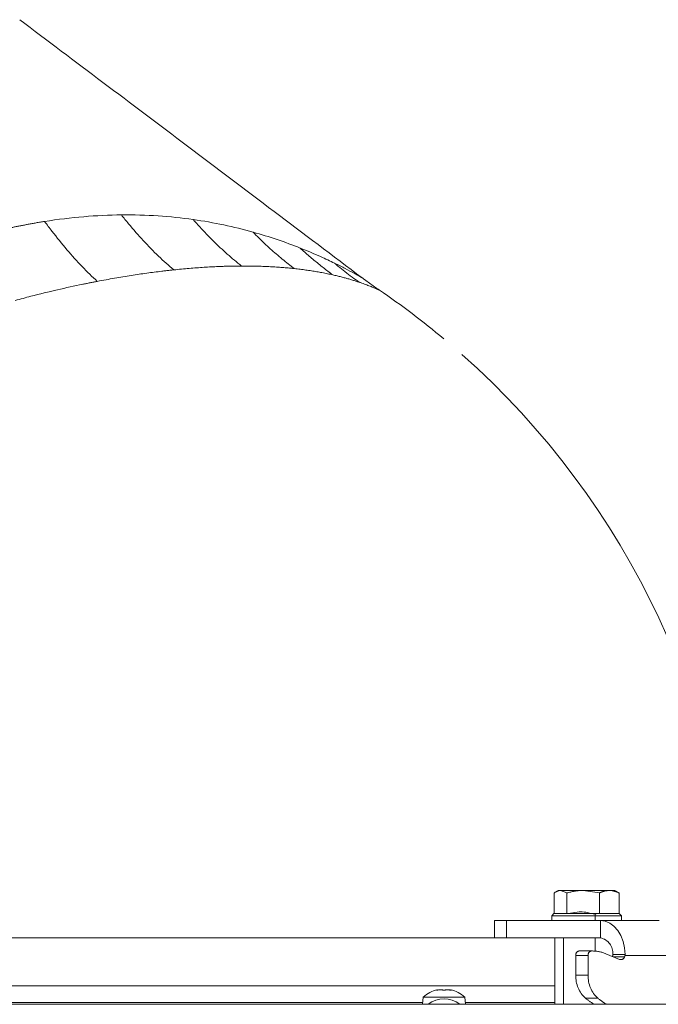
# Model space of a CAD drawing. Extents: x 4339 to 6861, y -1141 to 2020.
# Drawn here: x 4989 to 5135, y 1636 to 1862 of the extents above; entities that cross this region are included whole.
import ezdxf

# ---------------------------------------------------------------- set-up
doc = ezdxf.new("R2010")
doc.units = 0
doc.header["$LTSCALE"] = 5
doc.linetypes.add('CENTER', pattern=[10.16, 6.35, -1.27, 1.27, -1.27])
doc.layers.add('3', color=1, linetype='Continuous')

msp = doc.modelspace()

# ---------------------------------------------------------------- linework, layer by layer
at = {"color": 0, "linetype": 'Continuous', "lineweight": 15}
for p, q in [((5114.75, 1656.82), (5117.24, 1657.22)), ((5120.87, 1656.64), (5121.36, 1656.82)), ((5120.87, 1656.64), (5120.87, 1655.22)), ((4832.01, 1651.22), (5100.56, 1651.22)), ((5111.68, 1651.22), (5111.68, 1635.99)), ((5113.62, 1651.22), (5113.62, 1635.99)), ((5120.87, 1651.22), (5120.87, 1648.2)), ((5111.68, 1640.22), (4971.21, 1640.22)), ((5389.71, 1635.99), (4542.71, 1635.99))]:
    msp.add_line(p, q, dxfattribs=at)
at = {"color": 7, "linetype": 'Continuous', "lineweight": 15}
msp.add_line((4810.29, 1651.22), (5100.56, 1651.22), dxfattribs=at)
at = {"linetype": 'Continuous', "lineweight": 15}
for p, q in [((5111.68, 1640.22), (4971.21, 1640.22)), ((5084.53, 1639.22), (5084.53, 1639.24)), ((5084.71, 1639.24), (5084.71, 1639.32)), ((5085.46, 1639.32), (5085.46, 1639.32)), ((5086.96, 1639.32), (5086.96, 1639.32)), ((5087.71, 1639.32), (5087.71, 1639.32)), ((5087.71, 1639.24), (5087.71, 1639.32)), ((5087.88, 1639.22), (5087.88, 1639.24)), ((5309.71, 1635.99), (4622.71, 1635.99)), ((5081.34, 1636.43), (4975.21, 1636.43)), ((5081.45, 1637.62), (5081.31, 1635.99)), ((5086.21, 1637.62), (5081.45, 1637.62)), ((5090.96, 1637.62), (5086.21, 1637.62)), ((5091.11, 1635.99), (5090.96, 1637.62)), ((5111.68, 1636.43), (5091.07, 1636.43))]:
    msp.add_line(p, q, dxfattribs=at)
at = {"linetype": 'Continuous', "lineweight": 15, "flags": 128}
for points in [[(5084.71, 1639.32), (5084.71, 1639.32)], [(5087.71, 1639.32), (5087.71, 1639.32), (5087.71, 1639.32), (5087.71, 1639.32), (5087.71, 1639.32), (5087.71, 1639.32), (5087.71, 1639.32), (5087.71, 1639.32), (5087.71, 1639.32)], [(5087.71, 1639.32), (5087.71, 1639.32)]]:
    msp.add_lwpolyline(points, dxfattribs=at)
at = {"color": 7, "linetype": 'Continuous', "lineweight": 15}
for start, end in [(50.1039, 55.7773), (1.8385, 48.4228)]:
    msp.add_arc((4966.21, 1645.22), 187, start, end, dxfattribs=at)
at = {"linetype": 'Continuous', "lineweight": 15}
for start, end in [(102.3736, 132.8093), (47.1907, 77.6071)]:
    msp.add_arc((5086.21, 1632.49), 7, start, end, dxfattribs=at)
at = {"color": 0, "linetype": 'Continuous', "lineweight": 15}
msp.add_arc((5086.21, 1631.22), 6, 52.6425, 127.3575, dxfattribs=at)
at = {"color": 7, "linetype": 'Continuous', "lineweight": 15}
for points, knots in [([(5067.43, 1802.66), (5060.69, 1807.74), (5047.34, 1817.81), (5027.49, 1832.76), (5008.04, 1847.42), (4995.19, 1857.1), (4988.83, 1861.89)], [0, 0, 0, 0, 0.257324, 0.509765, 0.757324, 1, 1, 1, 1]), ([(5024.2, 1804.49), (5023.03, 1805.48), (5020.67, 1807.6), (5017.19, 1811.14), (5014.37, 1814.37), (5012.72, 1816.42), (5012.17, 1817.11)], [0, 0, 0, 0, 0.2857143, 0.5714286, 0.8571429, 0.9999963, 0.9999963, 0.9999963, 0.9999963]), ([(4994.56, 1815.6), (4994.23, 1815.55), (4993.59, 1815.45), (4992.64, 1815.29), (4991.72, 1815.12), (4990.81, 1814.96), (4989.93, 1814.79), (4989.07, 1814.62), (4988.24, 1814.46), (4987.43, 1814.29), (4986.64, 1814.12), (4985.88, 1813.95), (4985.14, 1813.79), (4984.43, 1813.62), (4983.74, 1813.46), (4983.08, 1813.3), (4982.44, 1813.15), (4981.83, 1812.99), (4981.24, 1812.85), (4980.68, 1812.7), (4980.15, 1812.56), (4979.64, 1812.43), (4979.16, 1812.3), (4978.71, 1812.18), (4978.28, 1812.06), (4977.88, 1811.95), (4977.51, 1811.85), (4977.16, 1811.75), (4976.85, 1811.66), (4976.55, 1811.58), (4976.37, 1811.52), (4976.28, 1811.5)], [0, 0, 0, 0, 0.054076, 0.106804, 0.15818, 0.208198, 0.256852, 0.304136, 0.350045, 0.394573, 0.437712, 0.479458, 0.519804, 0.558745, 0.596273, 0.632383, 0.667068, 0.700322, 0.73214, 0.762515, 0.791442, 0.818915, 0.84493, 0.869482, 0.892565, 0.914176, 0.934309, 0.952962, 0.970131, 0.985811, 1, 1, 1, 1]), ([(5006.64, 1801.86), (5005.49, 1802.91), (5003.16, 1805.18), (4999.67, 1809.05), (4996.8, 1812.6), (4995.11, 1814.84), (4994.56, 1815.6)], [0, 0, 0, 0, 0.2857143, 0.5714286, 0.8571429, 1, 1, 1, 1]), ([(5042.41, 1813.15), (5040.21, 1813.77), (5037.96, 1814.32), (5033.37, 1815.29), (5031.03, 1815.71), (5028.65, 1816.04)], [0, 0, 0, 0, 0.5, 0.5, 1, 1, 1, 1]), ([(5039.75, 1805.38), (5038.65, 1806.25), (5036.47, 1808.07), (5033.26, 1811.07), (5030.66, 1813.77), (5029.15, 1815.47), (5028.65, 1816.04)], [0, 0, 0, 0, 0.2857143, 0.5714286, 0.8571429, 0.9999917, 0.9999917, 0.9999917, 0.9999917]), ([(5053.21, 1809.5), (5051.5, 1810.18), (5049.74, 1810.83), (5046.13, 1812.05), (5044.29, 1812.63), (5042.41, 1813.15)], [0, 0, 0, 0, 0.5, 0.5, 1, 1, 1, 1]), ([(5051.85, 1804.79), (5050.92, 1805.49), (5049.06, 1806.96), (5046.34, 1809.31), (5044.13, 1811.4), (5042.84, 1812.71), (5042.41, 1813.15)], [0, 0, 0, 0, 0.2857143, 0.5714286, 0.8571429, 0.9999999, 0.9999999, 0.9999999, 0.9999999]), ([(5061.09, 1806.02), (5060.08, 1806.52), (5057.56, 1807.7), (5054.82, 1808.86), (5053.21, 1809.5)], [34.65967, 34.65967, 34.65967, 34.65967, 35.551823, 36.741355, 36.741355, 36.741355, 36.741355]), ([(5060.69, 1803.34), (5059.95, 1803.88), (5058.49, 1804.99), (5056.34, 1806.73), (5054.59, 1808.25), (5053.55, 1809.19), (5053.21, 1809.5)], [0, 0, 0, 0, 0.285714, 0.571429, 0.857143, 1, 1, 1, 1]), ([(5039.75, 1805.38), (5039.46, 1805.38), (5038.89, 1805.37), (5038.01, 1805.36), (5037.12, 1805.34), (5036.23, 1805.32), (5035.32, 1805.29), (5034.18, 1805.25), (5032.79, 1805.18), (5031.13, 1805.08), (5029.45, 1804.97), (5027.73, 1804.83), (5025.98, 1804.67), (5024.8, 1804.55), (5024.2, 1804.49)], [0, 0, 0, 0, 0.058917, 0.118073, 0.17747, 0.237109, 0.296991, 0.357117, 0.462343, 0.56833, 0.675084, 0.782611, 0.890914, 1, 1, 1, 1]), ([(5051.85, 1804.79), (5051.73, 1804.8), (5051.47, 1804.83), (5050.79, 1804.9), (5049.78, 1804.99), (5048.45, 1805.1), (5047.08, 1805.19), (5045.68, 1805.26), (5044.25, 1805.32), (5042.78, 1805.36), (5041.28, 1805.38), (5040.26, 1805.38), (5039.75, 1805.38)], [0, 0, 0, 0, 0.033814, 0.06773, 0.181375, 0.295822, 0.411085, 0.527174, 0.6441, 0.761873, 0.880504, 1, 1, 1, 1]), ([(5067.43, 1802.66), (5067.43, 1802.66), (5067.26, 1802.76), (5066.6, 1803.13), (5066.13, 1803.4), (5064.98, 1804.03), (5064.29, 1804.39), (5062.78, 1805.18), (5061.96, 1805.59), (5061.09, 1806.02)], [0, 0, 0, 0, 0.25, 0.25, 0.5, 0.5, 0.75, 0.75, 1, 1, 1, 1]), ([(5066.75, 1801.65), (5066.2, 1802.05), (5065.1, 1802.84), (5063.47, 1804.08), (5062.14, 1805.14), (5061.35, 1805.8), (5061.09, 1806.02)], [0, 0, 0, 0, 0.285714, 0.571429, 0.857143, 1, 1, 1, 1]), ([(5024.2, 1804.49), (5023.9, 1804.46), (5023.29, 1804.39), (5022.37, 1804.29), (5020.62, 1804.08), (5017.99, 1803.75), (5015.01, 1803.31), (5012.54, 1802.91), (5010.6, 1802.58), (5008.64, 1802.23), (5007.31, 1801.98), (5006.64, 1801.86)], [0, 0, 0, 0, 0.054219, 0.108635, 0.163249, 0.363403, 0.566846, 0.673537, 0.78129, 0.89011, 1, 1, 1, 1]), ([(5060.69, 1803.34), (5060.49, 1803.39), (5060.09, 1803.48), (5059.47, 1803.61), (5058.84, 1803.74), (5058.02, 1803.9), (5057.01, 1804.08), (5055.78, 1804.28), (5054.51, 1804.46), (5053.2, 1804.64), (5052.31, 1804.74), (5051.85, 1804.79)], [0, 0, 0, 0, 0.073836, 0.148455, 0.223864, 0.300071, 0.437077, 0.575546, 0.715506, 0.856982, 1, 1, 1, 1]), ([(5066.75, 1801.65), (5066.63, 1801.7), (5066.39, 1801.78), (5066.01, 1801.9), (5065.62, 1802.02), (5065.21, 1802.15), (5064.8, 1802.28), (5064.23, 1802.44), (5063.51, 1802.64), (5062.61, 1802.88), (5061.68, 1803.12), (5061.02, 1803.27), (5060.69, 1803.34)], [0, 0, 0, 0, 0.067765, 0.136515, 0.206263, 0.277019, 0.348793, 0.421595, 0.562364, 0.705654, 0.851516, 1, 1, 1, 1]), ([(5006.64, 1801.86), (5006.36, 1801.8), (5005.81, 1801.7), (5004.98, 1801.53), (5004.13, 1801.36), (5001.67, 1800.86), (4997.45, 1799.93), (4992.86, 1798.81), (4989.6, 1797.96), (4988.39, 1797.63), (4987.78, 1797.47)], [0, 0, 0, 0, 0.045294, 0.090767, 0.13642, 0.182253, 0.491743, 0.812178, 0.905446, 1, 1, 1, 1]), ([(5071.38, 1799.84), (5071.37, 1799.84), (5071.37, 1799.84), (5071.36, 1799.85), (5071.34, 1799.86), (5071.31, 1799.87), (5071.27, 1799.89), (5071.2, 1799.92), (5071.05, 1799.98), (5070.72, 1800.13), (5070.15, 1800.38), (5069.28, 1800.73), (5068.22, 1801.14), (5067.35, 1801.45), (5066.84, 1801.63), (5066.75, 1801.65)], [0, 0, 0, 0, 0.026533, 0.053147, 0.079851, 0.106656, 0.133571, 0.160607, 0.239752, 0.321029, 0.475955, 0.642062, 0.79883, 0.966022, 1, 1, 1, 1]), ([(5071.38, 1799.84), (5070.99, 1800.1), (5070.23, 1800.62), (5069.1, 1801.43), (5068.17, 1802.11), (5067.62, 1802.52), (5067.43, 1802.66)], [0, 0, 0, 0, 0.285714, 0.571429, 0.857143, 1, 1, 1, 1])]:
    msp.add_open_spline(points, degree=3, knots=knots, dxfattribs=at)
for points in [[(5012.17, 1817.11), (5006.51, 1817.05), (5000.64, 1816.56), (4994.56, 1815.6)], [(5028.65, 1816.04), (5023.39, 1816.79), (5017.89, 1817.17), (5012.17, 1817.11)]]:
    msp.add_open_spline(points, degree=3, dxfattribs=at)
at = {"color": 0, "linetype": 'Continuous', "lineweight": 15}
msp.add_open_spline([(5117.24, 1657.22), (5117.33, 1657.22), (5118.55, 1657.21), (5119.75, 1656.91), (5120.87, 1656.64)], degree=3, knots=[0, 0, 0, 0, 0.070215, 1, 1, 1, 1], dxfattribs=at)
at = {"linetype": 'Continuous', "lineweight": 15}
for points, knots in [([(5084.69, 1639.24), (5084.67, 1639.23), (5084.63, 1639.22), (5084.57, 1639.22), (5084.53, 1639.21), (5084.51, 1639.22), (5084.51, 1639.23), (5084.52, 1639.23), (5084.53, 1639.24)], [0, 0, 0, 0, 0.173655, 0.347991, 0.518533, 0.685946, 0.853626, 1, 1, 1, 1]), ([(5084.53, 1639.24), (5084.56, 1639.26), (5084.64, 1639.29), (5084.69, 1639.32), (5084.7, 1639.32), (5084.71, 1639.32)], [0, 0, 0, 0, 0.339565, 0.688725, 1, 1, 1, 1]), ([(5085.46, 1639.32), (5085.37, 1639.32), (5085.21, 1639.32), (5084.95, 1639.29), (5084.78, 1639.25), (5084.69, 1639.24)], [0, 0, 0, 0, 0.339256, 0.68861, 1, 1, 1, 1]), ([(5086.04, 1639.24), (5085.99, 1639.26), (5085.88, 1639.29), (5085.68, 1639.32), (5085.53, 1639.32), (5085.46, 1639.32)], [0, 0, 0, 0, 0.339552, 0.688699, 1, 1, 1, 1]), ([(5086.37, 1639.24), (5086.36, 1639.23), (5086.33, 1639.22), (5086.27, 1639.22), (5086.2, 1639.21), (5086.13, 1639.22), (5086.08, 1639.23), (5086.05, 1639.23), (5086.04, 1639.24)], [0, 0, 0, 0, 0.173551, 0.347889, 0.518434, 0.685848, 0.853527, 1, 1, 1, 1]), ([(5086.96, 1639.32), (5086.88, 1639.32), (5086.72, 1639.32), (5086.52, 1639.29), (5086.42, 1639.25), (5086.37, 1639.24)], [0, 0, 0, 0, 0.339256, 0.688611, 1, 1, 1, 1]), ([(5087.72, 1639.24), (5087.63, 1639.26), (5087.45, 1639.29), (5087.19, 1639.32), (5087.03, 1639.32), (5086.96, 1639.32)], [0, 0, 0, 0, 0.339577, 0.688751, 1, 1, 1, 1]), ([(5087.71, 1639.32), (5087.71, 1639.32), (5087.72, 1639.32), (5087.78, 1639.29), (5087.85, 1639.25), (5087.88, 1639.24)], [0, 0, 0, 0, 0.3392744, 0.6886494, 1, 1, 1, 1]), ([(5087.88, 1639.24), (5087.89, 1639.23), (5087.9, 1639.22), (5087.9, 1639.22), (5087.87, 1639.21), (5087.83, 1639.22), (5087.78, 1639.23), (5087.74, 1639.23), (5087.72, 1639.24)], [0, 0, 0, 0, 0.173602, 0.347939, 0.518483, 0.685896, 0.853576, 1, 1, 1, 1])]:
    msp.add_open_spline(points, degree=3, knots=knots, dxfattribs=at)
at = {"layer": '3', "color": 0, "linetype": 'CENTER', "lineweight": 15}
for p, q in [((5111.49, 1656.82), (5111.49, 1661.54)), ((5112.44, 1662.12), (5111.84, 1661.77)), ((5112.44, 1662.12), (5112.96, 1662.12)), ((5114.43, 1661.54), (5112.96, 1662.12)), ((5112.96, 1662.12), (5118.15, 1662.12)), ((5114.43, 1656.82), (5114.43, 1661.54)), ((5121.88, 1661.54), (5118.15, 1662.12)), ((5118.15, 1662.12), (5124.13, 1662.12)), ((5121.88, 1656.82), (5121.88, 1661.54)), ((5124.13, 1662.12), (5125.44, 1662.12)), ((5126.05, 1661.77), (5125.44, 1662.12)), ((5126.01, 1661.7), (5126.39, 1661.54)), ((5126.39, 1656.82), (5126.39, 1661.54)), ((5111.44, 1656.82), (5110.94, 1656.32)), ((5110.94, 1656.32), (5110.94, 1655.22)), ((5113.28, 1656.32), (5110.94, 1656.32)), ((5111.44, 1656.82), (5113.64, 1656.82)), ((5126.94, 1656.32), (5113.28, 1656.32)), ((5113.64, 1656.82), (5126.44, 1656.82)), ((5114.42, 1656.82), (5114.43, 1656.82)), ((5114.43, 1656.82), (5114.44, 1656.82)), ((5121.87, 1656.82), (5121.88, 1656.82)), ((5121.88, 1656.82), (5121.89, 1656.82)), ((5126.38, 1656.82), (5126.39, 1656.82)), ((5126.94, 1656.32), (5126.44, 1656.82)), ((5126.94, 1655.22), (5126.94, 1656.32)), ((5097.77, 1655.22), (5097.77, 1651.22)), ((5097.77, 1655.22), (5100.56, 1655.22)), ((5100.56, 1655.22), (5100.56, 1651.22)), ((5122.12, 1655.22), (5100.56, 1655.22)), ((5135.56, 1655.22), (5122.12, 1655.22)), ((5122.12, 1655.22), (5122.12, 1651.22)), ((5100.56, 1651.22), (5100.4, 1651.22)), ((5122.12, 1651.22), (5100.56, 1651.22)), ((5119.29, 1647.22), (5116.47, 1647.22)), ((5116.47, 1647.22), (5116.47, 1642.66)), ((5117.17, 1648.22), (5120, 1648.22)), ((5119.29, 1647.22), (5119.29, 1642.66)), ((5120.32, 1648.22), (5120, 1648.22)), ((5126.48, 1646.28), (5123.34, 1647.6)), ((5124.93, 1647.22), (5124.95, 1647.44)), ((5124.95, 1647.44), (5127.78, 1647.44)), ((5127.66, 1646.88), (5125.05, 1646.88)), ((5127.78, 1647.44), (5127.76, 1647.22)), ((5141.21, 1647.22), (5127.76, 1647.22)), ((5116.47, 1642.66), (5119.29, 1642.66)), ((5121.54, 1637.37), (5118.71, 1637.37))]:
    msp.add_line(p, q, dxfattribs=at)
at = {"layer": '3', "color": 0, "linetype": 'CENTER', "lineweight": 15, "flags": 128}
msp.add_lwpolyline([(5122.12, 1655.22), (5123.21, 1655.07), (5124.25, 1654.63), (5125.22, 1653.91), (5126.07, 1652.95), (5126.77, 1651.78), (5127.3, 1650.43), (5127.64, 1648.97), (5127.78, 1647.44)], dxfattribs=at)
at = {"layer": '3', "color": 0, "linetype": 'CENTER', "lineweight": 15}
for centre, radius, start, end in [((5121.47, 1647.78), 3.5, 354.3275, 79.2008), ((5117.35, 1647.34), 0.893, 101.4218, 188.0495), ((5120.18, 1647.34), 0.893, 101.4218, 188.0495), ((5120.3, 1640.44), 7.78, 66.9552, 89.8166), ((5123.67, 1647.42), 1.28, 338.9899, 351.0786), ((5126.77, 1647.17), 0.936, 251.865, 341.8465), ((5126.53, 1647.41), 1.24, 334.7852, 351.2114), ((5123.1, 1642.36), 6.64, 177.3487, 228.6309), ((5125.93, 1642.36), 6.64, 177.3487, 228.6309), ((5135.74, 1659.05), 27.57, 231.8628, 236.7957), ((5138.16, 1658.12), 26.58, 231.3017, 236.3566)]:
    msp.add_arc(centre, radius, start, end, dxfattribs=at)
for points, knots in [([(5112.96, 1662.12), (5112.92, 1662.12), (5112.43, 1662.11), (5111.94, 1661.81), (5111.49, 1661.54)], [0, 0, 0, 0, 0.070215, 1, 1, 1, 1]), ([(5118.15, 1662.12), (5118.07, 1662.12), (5116.81, 1662.11), (5115.57, 1661.81), (5114.43, 1661.54)], [0, 0, 0, 0, 0.070215, 1, 1, 1, 1]), ([(5124.13, 1662.12), (5123.54, 1662.04), (5122.77, 1661.95), (5122.04, 1661.61), (5121.88, 1661.54)], [0, 0, 0, 0, 0.784106, 1, 1, 1, 1]), ([(5126.39, 1661.54), (5125.82, 1661.77), (5125.08, 1662.08), (5124.31, 1662.11), (5124.13, 1662.12)], [0, 0, 0, 0, 0.764304, 1, 1, 1, 1])]:
    msp.add_open_spline(points, degree=3, knots=knots, dxfattribs=at)

doc.saveas('drawing.dxf')
